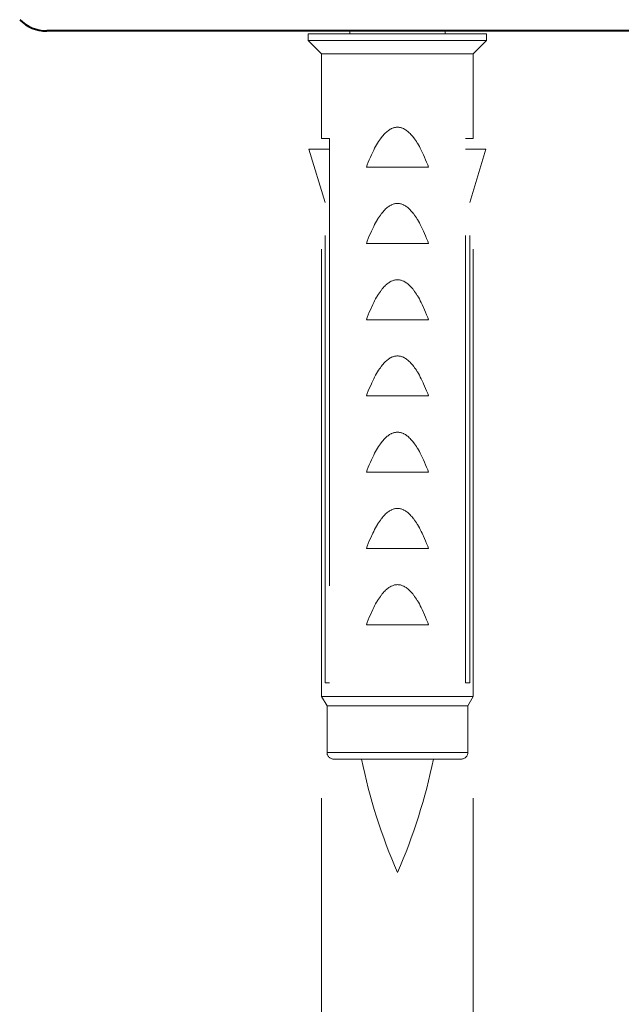
# Model space of a CAD drawing. Units: millimetres. Extents: x -39 to 202, y 14 to 285.
# Drawn here: x 148 to 153, y 75 to 83 of the extents above; entities that cross this region are included whole.
import ezdxf

# ---------------------------------------------------------------- set-up
doc = ezdxf.new("R2010")
doc.units = ezdxf.units.MM
doc.header["$MEASUREMENT"] = 0
for name, pattern in [('AI-Linetype-221', [7.040005, 3.519999, -1.056002, 0.352002, -0.704, 0.352002, -1.056002]), ('AI-Linetype-225', [7.040005, 3.519999, -1.056002, 0.352002, -0.704, 0.352002, -1.056002]), ('AI-Linetype-226', [7.040005, 3.519999, -1.056002, 0.352002, -0.704, 0.352002, -1.056002]), ('AI-Linetype-227', [7.040005, 3.519999, -1.056002, 0.352002, -0.704, 0.352002, -1.056002]), ('AI-Linetype-233', [7.040005, 3.519999, -1.056002, 0.352002, -0.704, 0.352002, -1.056002]), ('AI-Linetype-237', [7.040005, 3.519999, -1.056002, 0.352002, -0.704, 0.352002, -1.056002]), ('AI-Linetype-241', [7.040005, 3.519999, -1.056002, 0.352002, -0.704, 0.352002, -1.056002]), ('AI-Linetype-245', [7.040005, 3.519999, -1.056002, 0.352002, -0.704, 0.352002, -1.056002]), ('AI-Linetype-249', [7.040005, 3.519999, -1.056002, 0.352002, -0.704, 0.352002, -1.056002]), ('AI-Linetype-253', [7.040005, 3.519999, -1.056002, 0.352002, -0.704, 0.352002, -1.056002]), ('AI-Linetype-257', [7.040005, 3.519999, -1.056002, 0.352002, -0.704, 0.352002, -1.056002]), ('AI-Linetype-266', [7.040005, 3.519999, -1.056002, 0.352002, -0.704, 0.352002, -1.056002]), ('AI-Linetype-267', [7.040005, 3.519999, -1.056002, 0.352002, -0.704, 0.352002, -1.056002]), ('AI-Linetype-268', [7.040005, 3.519999, -1.056002, 0.352002, -0.704, 0.352002, -1.056002]), ('AI-Linetype-269', [7.040005, 3.519999, -1.056002, 0.352002, -0.704, 0.352002, -1.056002]), ('AI-Linetype-275', [7.040005, 3.519999, -1.056002, 0.352002, -0.704, 0.352002, -1.056002]), ('AI-Linetype-279', [7.040005, 3.519999, -1.056002, 0.352002, -0.704, 0.352002, -1.056002]), ('AI-Linetype-283', [7.040005, 3.519999, -1.056002, 0.352002, -0.704, 0.352002, -1.056002]), ('AI-Linetype-286', [7.040005, 3.519999, -1.056002, 0.352002, -0.704, 0.352002, -1.056002]), ('AI-Linetype-289', [7.040005, 3.519999, -1.056002, 0.352002, -0.704, 0.352002, -1.056002]), ('AI-Linetype-290', [7.040005, 3.519999, -1.056002, 0.352002, -0.704, 0.352002, -1.056002]), ('AI-Linetype-291', [7.040005, 3.519999, -1.056002, 0.352002, -0.704, 0.352002, -1.056002]), ('AI-Linetype-292', [7.040005, 3.519999, -1.056002, 0.352002, -0.704, 0.352002, -1.056002]), ('AI-Linetype-303', [7.040005, 3.519999, -1.056002, 0.352002, -0.704, 0.352002, -1.056002]), ('AI-Linetype-307', [7.040005, 3.519999, -1.056002, 0.352002, -0.704, 0.352002, -1.056002]), ('AI-Linetype-318', [7.040005, 3.519999, -1.056002, 0.352002, -0.704, 0.352002, -1.056002]), ('AI-Linetype-319', [7.040005, 3.519999, -1.056002, 0.352002, -0.704, 0.352002, -1.056002]), ('AI-Linetype-335', [7.040005, 3.519999, -1.056002, 0.352002, -0.704, 0.352002, -1.056002]), ('AI-Linetype-336', [7.040005, 3.519999, -1.056002, 0.352002, -0.704, 0.352002, -1.056002]), ('AI-Linetype-337', [7.040005, 3.519999, -1.056002, 0.352002, -0.704, 0.352002, -1.056002]), ('AI-Linetype-338', [7.040005, 3.519999, -1.056002, 0.352002, -0.704, 0.352002, -1.056002]), ('AI-Linetype-339', [7.040005, 3.519999, -1.056002, 0.352002, -0.704, 0.352002, -1.056002]), ('AI-Linetype-340', [7.040005, 3.519999, -1.056002, 0.352002, -0.704, 0.352002, -1.056002]), ('AI-Linetype-341', [7.040005, 3.519999, -1.056002, 0.352002, -0.704, 0.352002, -1.056002]), ('AI-Linetype-342', [7.040005, 3.519999, -1.056002, 0.352002, -0.704, 0.352002, -1.056002]), ('AI-Linetype-343', [7.040005, 3.519999, -1.056002, 0.352002, -0.704, 0.352002, -1.056002]), ('AI-Linetype-344', [7.040005, 3.519999, -1.056002, 0.352002, -0.704, 0.352002, -1.056002]), ('AI-Linetype-345', [7.040005, 3.519999, -1.056002, 0.352002, -0.704, 0.352002, -1.056002]), ('AI-Linetype-346', [7.040005, 3.519999, -1.056002, 0.352002, -0.704, 0.352002, -1.056002]), ('AI-Linetype-347', [7.040005, 3.519999, -1.056002, 0.352002, -0.704, 0.352002, -1.056002]), ('AI-Linetype-348', [7.040005, 3.519999, -1.056002, 0.352002, -0.704, 0.352002, -1.056002]), ('AI-Linetype-410', [7.040005, 3.519999, -1.056002, 0.352002, -0.704, 0.352002, -1.056002]), ('AI-Linetype-414', [7.040005, 3.519999, -1.056002, 0.352002, -0.704, 0.352002, -1.056002]), ('AI-Linetype-418', [7.040005, 3.519999, -1.056002, 0.352002, -0.704, 0.352002, -1.056002]), ('AI-Linetype-422', [7.040005, 3.519999, -1.056002, 0.352002, -0.704, 0.352002, -1.056002]), ('AI-Linetype-425', [7.040005, 3.519999, -1.056002, 0.352002, -0.704, 0.352002, -1.056002]), ('AI-Linetype-426', [7.040005, 3.519999, -1.056002, 0.352002, -0.704, 0.352002, -1.056002]), ('AI-Linetype-427', [7.040005, 3.519999, -1.056002, 0.352002, -0.704, 0.352002, -1.056002]), ('AI-Linetype-428', [7.040005, 3.519999, -1.056002, 0.352002, -0.704, 0.352002, -1.056002]), ('AI-Linetype-429', [7.040005, 3.519999, -1.056002, 0.352002, -0.704, 0.352002, -1.056002]), ('AI-Linetype-430', [7.040005, 3.519999, -1.056002, 0.352002, -0.704, 0.352002, -1.056002]), ('AI-Linetype-431', [7.040005, 3.519999, -1.056002, 0.352002, -0.704, 0.352002, -1.056002]), ('AI-Linetype-432', [7.040005, 3.519999, -1.056002, 0.352002, -0.704, 0.352002, -1.056002]), ('AI-Linetype-433', [7.040005, 3.519999, -1.056002, 0.352002, -0.704, 0.352002, -1.056002]), ('AI-Linetype-434', [7.040005, 3.519999, -1.056002, 0.352002, -0.704, 0.352002, -1.056002]), ('AI-Linetype-460', [7.040005, 3.519999, -1.056002, 0.352002, -0.704, 0.352002, -1.056002]), ('AI-Linetype-472', [7.040005, 3.519999, -1.056002, 0.352002, -0.704, 0.352002, -1.056002]), ('AI-Linetype-473', [7.040005, 3.519999, -1.056002, 0.352002, -0.704, 0.352002, -1.056002])]:
    doc.linetypes.add(name, pattern=pattern)
doc.layers.add('Livello 1', color=7, linetype='Continuous', lineweight=0)

msp = doc.modelspace()

# ---------------------------------------------------------------- linework, layer by layer
at = {"layer": 'Livello 1', "color": 7, "lineweight": 40}
msp.add_line((162.5058, 82.6349), (148.4058, 82.6349), dxfattribs=at)
at = {"layer": 'Livello 1', "color": 7, "linetype": 'AI-Linetype-418', "lineweight": 0}
msp.add_line((150.4628, 82.6124), (151.8653, 82.6124), dxfattribs=at)
at = {"layer": 'Livello 1', "color": 7, "linetype": 'AI-Linetype-425', "lineweight": 0}
msp.add_line((150.4628, 82.5599), (150.4628, 82.6124), dxfattribs=at)
at = {"layer": 'Livello 1', "color": 7, "linetype": 'AI-Linetype-429', "lineweight": 0}
msp.add_line((150.789, 82.6124), (150.789, 82.6349), dxfattribs=at)
at = {"layer": 'Livello 1', "color": 7, "linetype": 'AI-Linetype-430', "lineweight": 0}
msp.add_line((151.539, 82.6124), (151.539, 82.6349), dxfattribs=at)
at = {"layer": 'Livello 1', "color": 7, "linetype": 'AI-Linetype-434', "lineweight": 0}
msp.add_line((151.8653, 82.5599), (151.8653, 82.6124), dxfattribs=at)
at = {"layer": 'Livello 1', "color": 7, "linetype": 'AI-Linetype-279', "lineweight": 0}
msp.add_line((150.4628, 82.5599), (151.8653, 82.5599), dxfattribs=at)
at = {"layer": 'Livello 1', "color": 7, "linetype": 'AI-Linetype-283', "lineweight": 0}
msp.add_line((150.5678, 82.4549), (150.4628, 82.5599), dxfattribs=at)
at = {"layer": 'Livello 1', "color": 7, "linetype": 'AI-Linetype-307', "lineweight": 0}
msp.add_line((151.7603, 82.4549), (151.8653, 82.5599), dxfattribs=at)
at = {"layer": 'Livello 1', "color": 7, "linetype": 'AI-Linetype-275', "lineweight": 0}
msp.add_line((150.5678, 82.4549), (151.7603, 82.4549), dxfattribs=at)
at = {"layer": 'Livello 1', "color": 7, "linetype": 'AI-Linetype-427', "lineweight": 0}
msp.add_line((150.5678, 81.7889), (150.5678, 82.4549), dxfattribs=at)
at = {"layer": 'Livello 1', "color": 7, "linetype": 'AI-Linetype-433', "lineweight": 0}
msp.add_line((151.7603, 81.7889), (151.7603, 82.4549), dxfattribs=at)
at = {"layer": 'Livello 1', "color": 7, "linetype": 'AI-Linetype-268', "lineweight": 0}
msp.add_line((150.5678, 81.7889), (150.6287, 81.7889), dxfattribs=at)
at = {"layer": 'Livello 1', "color": 7, "linetype": 'AI-Linetype-290', "lineweight": 0}
msp.add_line((150.6287, 81.7889), (150.6287, 77.5049), dxfattribs=at)
at = {"layer": 'Livello 1', "color": 7, "linetype": 'AI-Linetype-269', "lineweight": 0}
msp.add_line((151.6994, 81.7889), (151.7603, 81.7889), dxfattribs=at)
at = {"layer": 'Livello 1', "color": 7, "linetype": 'AI-Linetype-291', "lineweight": 0}
msp.add_line((151.6994, 77.5049), (151.6994, 81.7889), dxfattribs=at)
at = {"layer": 'Livello 1', "color": 7, "linetype": 'AI-Linetype-267', "lineweight": 0}
msp.add_line((150.6287, 81.7049), (150.468, 81.7049), dxfattribs=at)
at = {"layer": 'Livello 1', "color": 7, "linetype": 'AI-Linetype-286', "lineweight": 0}
msp.add_line((150.468, 81.7049), (150.5951, 81.2849), dxfattribs=at)
at = {"layer": 'Livello 1', "color": 7, "linetype": 'AI-Linetype-266', "lineweight": 0}
msp.add_line((151.86, 81.7049), (151.6994, 81.7049), dxfattribs=at)
at = {"layer": 'Livello 1', "color": 7, "linetype": 'AI-Linetype-303', "lineweight": 0}
msp.add_line((151.86, 81.7049), (151.7329, 81.2849), dxfattribs=at)
at = {"layer": 'Livello 1', "color": 7, "linetype": 'AI-Linetype-257', "lineweight": 0}
msp.add_line((150.9194, 81.5624), (151.4087, 81.5624), dxfattribs=at)
at = {"layer": 'Livello 1', "color": 7, "linetype": 'AI-Linetype-426', "lineweight": 0}
msp.add_line((150.5678, 77.3976), (150.5678, 81.3752), dxfattribs=at)
at = {"layer": 'Livello 1', "color": 7, "linetype": 'AI-Linetype-432', "lineweight": 0}
msp.add_line((151.7603, 77.3976), (151.7603, 81.3752), dxfattribs=at)
at = {"layer": 'Livello 1', "color": 7, "linetype": 'AI-Linetype-289', "lineweight": 0}
msp.add_line((150.5951, 77.5049), (150.5951, 81.2849), dxfattribs=at)
at = {"layer": 'Livello 1', "color": 7, "linetype": 'AI-Linetype-292', "lineweight": 0}
msp.add_line((151.7329, 77.5049), (151.7329, 81.2849), dxfattribs=at)
at = {"layer": 'Livello 1', "color": 7, "linetype": 'AI-Linetype-253', "lineweight": 0}
msp.add_line((150.9194, 80.9624), (151.4087, 80.9624), dxfattribs=at)
at = {"layer": 'Livello 1', "color": 7, "linetype": 'AI-Linetype-249', "lineweight": 0}
msp.add_line((150.9194, 80.3624), (151.4087, 80.3624), dxfattribs=at)
at = {"layer": 'Livello 1', "color": 7, "linetype": 'AI-Linetype-245', "lineweight": 0}
msp.add_line((150.9194, 79.7624), (151.4087, 79.7624), dxfattribs=at)
at = {"layer": 'Livello 1', "color": 7, "linetype": 'AI-Linetype-241', "lineweight": 0}
msp.add_line((150.9194, 79.1624), (151.4087, 79.1624), dxfattribs=at)
at = {"layer": 'Livello 1', "color": 7, "linetype": 'AI-Linetype-237', "lineweight": 0}
msp.add_line((150.9194, 78.5624), (151.4087, 78.5624), dxfattribs=at)
at = {"layer": 'Livello 1', "color": 7, "linetype": 'AI-Linetype-233', "lineweight": 0}
msp.add_line((150.9194, 77.9624), (151.4087, 77.9624), dxfattribs=at)
at = {"layer": 'Livello 1', "color": 7, "linetype": 'AI-Linetype-226', "lineweight": 0}
msp.add_line((150.5951, 77.5049), (150.6287, 77.5049), dxfattribs=at)
at = {"layer": 'Livello 1', "color": 7, "linetype": 'AI-Linetype-227', "lineweight": 0}
msp.add_line((151.6994, 77.5049), (151.7329, 77.5049), dxfattribs=at)
at = {"layer": 'Livello 1', "color": 7, "linetype": 'AI-Linetype-414', "lineweight": 0}
msp.add_line((150.5678, 77.3976), (151.7603, 77.3976), dxfattribs=at)
at = {"layer": 'Livello 1', "color": 7, "linetype": 'AI-Linetype-422', "lineweight": 0}
msp.add_line((150.6098, 77.3249), (150.5678, 77.3976), dxfattribs=at)
at = {"layer": 'Livello 1', "color": 7, "linetype": 'AI-Linetype-460', "lineweight": 0}
msp.add_line((151.7183, 77.3249), (151.7603, 77.3976), dxfattribs=at)
at = {"layer": 'Livello 1', "color": 7, "linetype": 'AI-Linetype-410', "lineweight": 0}
msp.add_line((150.6098, 77.3249), (151.7183, 77.3249), dxfattribs=at)
at = {"layer": 'Livello 1', "color": 7, "linetype": 'AI-Linetype-428', "lineweight": 0}
msp.add_line((150.6098, 76.9574), (150.6098, 77.3249), dxfattribs=at)
at = {"layer": 'Livello 1', "color": 7, "linetype": 'AI-Linetype-431', "lineweight": 0}
msp.add_line((151.7183, 76.9574), (151.7183, 77.3249), dxfattribs=at)
at = {"layer": 'Livello 1', "color": 7, "linetype": 'AI-Linetype-225', "lineweight": 0}
msp.add_line((151.7183, 76.9574), (150.6098, 76.9574), dxfattribs=at)
at = {"layer": 'Livello 1', "color": 7, "linetype": 'AI-Linetype-221', "lineweight": 0}
msp.add_line((151.6658, 76.9049), (150.6623, 76.9049), dxfattribs=at)
at = {"layer": 'Livello 1', "color": 7, "lineweight": 9}
for p, q in [((150.5678, 76.5976), (150.5678, 63.2902)), ((151.7603, 76.5976), (151.7603, 63.2902))]:
    msp.add_line(p, q, dxfattribs=at)
at = {"layer": 'Livello 1', "color": 7, "linetype": 'AI-Linetype-344', "lineweight": 0}
msp.add_lwpolyline([(150.9194, 81.5624), (150.9263, 81.5808), (150.9345, 81.6016), (150.9426, 81.6215), (150.9507, 81.6405), (150.9588, 81.6588), (150.9615, 81.6647), (150.9693, 81.6813), (150.977, 81.6968), (150.9845, 81.7114), (150.992, 81.7253), (150.9995, 81.7386), (151.0071, 81.7512), (151.0079, 81.7525), (151.0152, 81.7641), (151.0223, 81.7748), (151.0294, 81.7849), (151.0364, 81.7944), (151.0374, 81.7957), (151.0442, 81.8044), (151.051, 81.8124), (151.0577, 81.82), (151.0643, 81.827), (151.071, 81.8336), (151.0772, 81.8393), (151.0835, 81.8446), (151.0896, 81.8494), (151.0956, 81.8538), (151.1015, 81.8577), (151.1075, 81.8613), (151.1134, 81.8644), (151.1177, 81.8665), (151.1237, 81.8691), (151.1296, 81.8713), (151.1356, 81.8732), (151.1415, 81.8747), (151.1473, 81.8759), (151.153, 81.8767), (151.1586, 81.8772), (151.164, 81.8774)], dxfattribs=at)
at = {"layer": 'Livello 1', "color": 7, "linetype": 'AI-Linetype-343', "lineweight": 0}
msp.add_lwpolyline([(151.164, 81.8774), (151.1695, 81.8772), (151.1751, 81.8767), (151.1808, 81.8759), (151.1866, 81.8747), (151.1925, 81.8732), (151.1984, 81.8713), (151.2044, 81.8691), (151.2104, 81.8665), (151.2147, 81.8644), (151.2206, 81.8613), (151.2265, 81.8577), (151.2325, 81.8538), (151.2385, 81.8494), (151.2446, 81.8446), (151.2509, 81.8393), (151.2571, 81.8336), (151.2637, 81.827), (151.2704, 81.82), (151.2771, 81.8124), (151.2839, 81.8044), (151.2907, 81.7957), (151.2917, 81.7944), (151.2987, 81.7849), (151.3058, 81.7748), (151.3129, 81.7641), (151.3202, 81.7525), (151.321, 81.7512), (151.3285, 81.7386), (151.336, 81.7253), (151.3436, 81.7114), (151.3511, 81.6968), (151.3588, 81.6813), (151.3665, 81.6647), (151.3693, 81.6588), (151.3774, 81.6405), (151.3855, 81.6215), (151.3936, 81.6016), (151.4017, 81.5808), (151.4087, 81.5624)], dxfattribs=at)
at = {"layer": 'Livello 1', "color": 7, "linetype": 'AI-Linetype-346', "lineweight": 0}
msp.add_lwpolyline([(150.9194, 80.9624), (150.9263, 80.9808), (150.9345, 81.0016), (150.9426, 81.0215), (150.9507, 81.0405), (150.9588, 81.0588), (150.9615, 81.0647), (150.9693, 81.0813), (150.977, 81.0968), (150.9845, 81.1114), (150.992, 81.1253), (150.9995, 81.1386), (151.0071, 81.1512), (151.0079, 81.1525), (151.0152, 81.1641), (151.0223, 81.1748), (151.0294, 81.1849), (151.0364, 81.1944), (151.0374, 81.1957), (151.0442, 81.2044), (151.051, 81.2125), (151.0577, 81.22), (151.0643, 81.227), (151.071, 81.2336), (151.0772, 81.2393), (151.0835, 81.2446), (151.0896, 81.2494), (151.0956, 81.2538), (151.1015, 81.2577), (151.1075, 81.2613), (151.1134, 81.2644), (151.1177, 81.2665), (151.1237, 81.2691), (151.1296, 81.2713), (151.1356, 81.2732), (151.1415, 81.2747), (151.1473, 81.2759), (151.153, 81.2767), (151.1586, 81.2772), (151.164, 81.2774)], dxfattribs=at)
at = {"layer": 'Livello 1', "color": 7, "linetype": 'AI-Linetype-345', "lineweight": 0}
msp.add_lwpolyline([(151.164, 81.2774), (151.1695, 81.2772), (151.1751, 81.2767), (151.1808, 81.2759), (151.1866, 81.2747), (151.1925, 81.2732), (151.1984, 81.2713), (151.2044, 81.2691), (151.2104, 81.2665), (151.2147, 81.2644), (151.2206, 81.2613), (151.2265, 81.2577), (151.2325, 81.2538), (151.2385, 81.2494), (151.2446, 81.2446), (151.2509, 81.2393), (151.2571, 81.2336), (151.2637, 81.227), (151.2704, 81.22), (151.2771, 81.2125), (151.2839, 81.2044), (151.2907, 81.1957), (151.2917, 81.1944), (151.2987, 81.1849), (151.3058, 81.1748), (151.3129, 81.1641), (151.3202, 81.1525), (151.321, 81.1512), (151.3285, 81.1386), (151.336, 81.1253), (151.3436, 81.1114), (151.3511, 81.0968), (151.3588, 81.0813), (151.3665, 81.0647), (151.3693, 81.0588), (151.3774, 81.0405), (151.3855, 81.0215), (151.3936, 81.0016), (151.4017, 80.9808), (151.4087, 80.9624)], dxfattribs=at)
at = {"layer": 'Livello 1', "color": 7, "linetype": 'AI-Linetype-348', "lineweight": 0}
msp.add_lwpolyline([(150.9194, 80.3624), (150.9263, 80.3808), (150.9345, 80.4016), (150.9426, 80.4215), (150.9507, 80.4405), (150.9588, 80.4588), (150.9615, 80.4647), (150.9693, 80.4813), (150.977, 80.4968), (150.9845, 80.5114), (150.992, 80.5253), (150.9995, 80.5386), (151.0071, 80.5512), (151.0079, 80.5525), (151.0152, 80.5641), (151.0223, 80.5748), (151.0294, 80.5849), (151.0364, 80.5944), (151.0374, 80.5957), (151.0442, 80.6044), (151.051, 80.6124), (151.0577, 80.62), (151.0643, 80.627), (151.071, 80.6336), (151.0772, 80.6393), (151.0835, 80.6446), (151.0896, 80.6494), (151.0956, 80.6538), (151.1015, 80.6577), (151.1075, 80.6613), (151.1134, 80.6644), (151.1177, 80.6665), (151.1237, 80.6691), (151.1296, 80.6713), (151.1356, 80.6732), (151.1415, 80.6747), (151.1473, 80.6759), (151.153, 80.6767), (151.1586, 80.6772), (151.164, 80.6774)], dxfattribs=at)
at = {"layer": 'Livello 1', "color": 7, "linetype": 'AI-Linetype-347', "lineweight": 0}
msp.add_lwpolyline([(151.164, 80.6774), (151.1695, 80.6772), (151.1751, 80.6767), (151.1808, 80.6759), (151.1866, 80.6747), (151.1925, 80.6732), (151.1984, 80.6713), (151.2044, 80.6691), (151.2104, 80.6665), (151.2147, 80.6644), (151.2206, 80.6613), (151.2265, 80.6577), (151.2325, 80.6538), (151.2385, 80.6494), (151.2446, 80.6446), (151.2509, 80.6393), (151.2571, 80.6336), (151.2637, 80.627), (151.2704, 80.62), (151.2771, 80.6124), (151.2839, 80.6044), (151.2907, 80.5957), (151.2917, 80.5944), (151.2987, 80.5849), (151.3058, 80.5748), (151.3129, 80.5641), (151.3202, 80.5525), (151.321, 80.5512), (151.3285, 80.5386), (151.336, 80.5253), (151.3436, 80.5114), (151.3511, 80.4968), (151.3588, 80.4813), (151.3665, 80.4647), (151.3693, 80.4588), (151.3774, 80.4405), (151.3855, 80.4215), (151.3936, 80.4016), (151.4017, 80.3808), (151.4087, 80.3624)], dxfattribs=at)
at = {"layer": 'Livello 1', "color": 7, "linetype": 'AI-Linetype-336', "lineweight": 0}
msp.add_lwpolyline([(150.9194, 79.7624), (150.9263, 79.7808), (150.9345, 79.8016), (150.9426, 79.8215), (150.9507, 79.8405), (150.9588, 79.8588), (150.9615, 79.8647), (150.9693, 79.8813), (150.977, 79.8968), (150.9845, 79.9114), (150.992, 79.9253), (150.9995, 79.9386), (151.0071, 79.9512), (151.0079, 79.9525), (151.0152, 79.9641), (151.0223, 79.9748), (151.0294, 79.9849), (151.0364, 79.9944), (151.0374, 79.9957), (151.0442, 80.0044), (151.051, 80.0125), (151.0577, 80.02), (151.0643, 80.027), (151.071, 80.0336), (151.0772, 80.0393), (151.0835, 80.0446), (151.0896, 80.0494), (151.0956, 80.0538), (151.1015, 80.0577), (151.1075, 80.0613), (151.1134, 80.0644), (151.1177, 80.0665), (151.1237, 80.0691), (151.1296, 80.0713), (151.1356, 80.0732), (151.1415, 80.0747), (151.1473, 80.0759), (151.153, 80.0767), (151.1586, 80.0772), (151.164, 80.0774)], dxfattribs=at)
at = {"layer": 'Livello 1', "color": 7, "linetype": 'AI-Linetype-335', "lineweight": 0}
msp.add_lwpolyline([(151.164, 80.0774), (151.1695, 80.0772), (151.1751, 80.0767), (151.1808, 80.0759), (151.1866, 80.0747), (151.1925, 80.0732), (151.1984, 80.0713), (151.2044, 80.0691), (151.2104, 80.0665), (151.2147, 80.0644), (151.2206, 80.0613), (151.2265, 80.0577), (151.2325, 80.0538), (151.2385, 80.0494), (151.2446, 80.0446), (151.2509, 80.0393), (151.2571, 80.0336), (151.2637, 80.027), (151.2704, 80.02), (151.2771, 80.0125), (151.2839, 80.0044), (151.2907, 79.9957), (151.2917, 79.9944), (151.2987, 79.9849), (151.3058, 79.9748), (151.3129, 79.9641), (151.3202, 79.9525), (151.321, 79.9512), (151.3285, 79.9386), (151.336, 79.9253), (151.3436, 79.9114), (151.3511, 79.8968), (151.3588, 79.8813), (151.3665, 79.8647), (151.3693, 79.8588), (151.3774, 79.8405), (151.3855, 79.8215), (151.3936, 79.8016), (151.4017, 79.7808), (151.4087, 79.7624)], dxfattribs=at)
at = {"layer": 'Livello 1', "color": 7, "linetype": 'AI-Linetype-338', "lineweight": 0}
msp.add_lwpolyline([(150.9194, 79.1624), (150.9263, 79.1808), (150.9345, 79.2016), (150.9426, 79.2215), (150.9507, 79.2405), (150.9588, 79.2588), (150.9615, 79.2647), (150.9693, 79.2813), (150.977, 79.2968), (150.9845, 79.3114), (150.992, 79.3253), (150.9995, 79.3386), (151.0071, 79.3512), (151.0079, 79.3525), (151.0152, 79.3641), (151.0223, 79.3748), (151.0294, 79.3849), (151.0364, 79.3944), (151.0374, 79.3957), (151.0442, 79.4044), (151.051, 79.4125), (151.0577, 79.42), (151.0643, 79.427), (151.071, 79.4336), (151.0772, 79.4393), (151.0835, 79.4446), (151.0896, 79.4494), (151.0956, 79.4538), (151.1015, 79.4577), (151.1075, 79.4613), (151.1134, 79.4644), (151.1177, 79.4665), (151.1237, 79.4691), (151.1296, 79.4713), (151.1356, 79.4732), (151.1415, 79.4747), (151.1473, 79.4759), (151.153, 79.4767), (151.1586, 79.4772), (151.164, 79.4774)], dxfattribs=at)
at = {"layer": 'Livello 1', "color": 7, "linetype": 'AI-Linetype-337', "lineweight": 0}
msp.add_lwpolyline([(151.164, 79.4774), (151.1695, 79.4772), (151.1751, 79.4767), (151.1808, 79.4759), (151.1866, 79.4747), (151.1925, 79.4732), (151.1984, 79.4713), (151.2044, 79.4691), (151.2104, 79.4665), (151.2147, 79.4644), (151.2206, 79.4613), (151.2265, 79.4577), (151.2325, 79.4538), (151.2385, 79.4494), (151.2446, 79.4446), (151.2509, 79.4393), (151.2571, 79.4336), (151.2637, 79.427), (151.2704, 79.42), (151.2771, 79.4125), (151.2839, 79.4044), (151.2907, 79.3957), (151.2917, 79.3944), (151.2987, 79.3849), (151.3058, 79.3748), (151.3129, 79.3641), (151.3202, 79.3525), (151.321, 79.3512), (151.3285, 79.3386), (151.336, 79.3253), (151.3436, 79.3114), (151.3511, 79.2968), (151.3588, 79.2813), (151.3665, 79.2647), (151.3693, 79.2588), (151.3774, 79.2405), (151.3855, 79.2215), (151.3936, 79.2016), (151.4017, 79.1808), (151.4087, 79.1624)], dxfattribs=at)
at = {"layer": 'Livello 1', "color": 7, "linetype": 'AI-Linetype-340', "lineweight": 0}
msp.add_lwpolyline([(150.9194, 78.5624), (150.9263, 78.5808), (150.9345, 78.6016), (150.9426, 78.6215), (150.9507, 78.6405), (150.9588, 78.6588), (150.9615, 78.6647), (150.9693, 78.6813), (150.977, 78.6968), (150.9845, 78.7114), (150.992, 78.7253), (150.9995, 78.7386), (151.0071, 78.7512), (151.0079, 78.7525), (151.0152, 78.7641), (151.0223, 78.7748), (151.0294, 78.7849), (151.0364, 78.7944), (151.0374, 78.7957), (151.0442, 78.8044), (151.051, 78.8124), (151.0577, 78.82), (151.0643, 78.827), (151.071, 78.8336), (151.0772, 78.8393), (151.0835, 78.8446), (151.0896, 78.8494), (151.0956, 78.8538), (151.1015, 78.8577), (151.1075, 78.8613), (151.1134, 78.8644), (151.1177, 78.8665), (151.1237, 78.8691), (151.1296, 78.8713), (151.1356, 78.8732), (151.1415, 78.8747), (151.1473, 78.8759), (151.153, 78.8767), (151.1586, 78.8772), (151.164, 78.8774)], dxfattribs=at)
at = {"layer": 'Livello 1', "color": 7, "linetype": 'AI-Linetype-339', "lineweight": 0}
msp.add_lwpolyline([(151.164, 78.8774), (151.1695, 78.8772), (151.1751, 78.8767), (151.1808, 78.8759), (151.1866, 78.8747), (151.1925, 78.8732), (151.1984, 78.8713), (151.2044, 78.8691), (151.2104, 78.8665), (151.2147, 78.8644), (151.2206, 78.8613), (151.2265, 78.8577), (151.2325, 78.8538), (151.2385, 78.8494), (151.2446, 78.8446), (151.2509, 78.8393), (151.2571, 78.8336), (151.2637, 78.827), (151.2704, 78.82), (151.2771, 78.8124), (151.2839, 78.8044), (151.2907, 78.7957), (151.2917, 78.7944), (151.2987, 78.7849), (151.3058, 78.7748), (151.3129, 78.7641), (151.3202, 78.7525), (151.321, 78.7512), (151.3285, 78.7386), (151.336, 78.7253), (151.3436, 78.7114), (151.3511, 78.6968), (151.3588, 78.6813), (151.3665, 78.6647), (151.3693, 78.6588), (151.3774, 78.6405), (151.3855, 78.6215), (151.3936, 78.6016), (151.4017, 78.5808), (151.4087, 78.5624)], dxfattribs=at)
at = {"layer": 'Livello 1', "color": 7, "linetype": 'AI-Linetype-342', "lineweight": 0}
msp.add_lwpolyline([(150.9194, 77.9624), (150.9263, 77.9808), (150.9345, 78.0016), (150.9426, 78.0215), (150.9507, 78.0405), (150.9588, 78.0588), (150.9615, 78.0647), (150.9693, 78.0813), (150.977, 78.0968), (150.9845, 78.1114), (150.992, 78.1253), (150.9995, 78.1386), (151.0071, 78.1512), (151.0079, 78.1525), (151.0152, 78.1641), (151.0223, 78.1748), (151.0294, 78.1849), (151.0364, 78.1944), (151.0374, 78.1957), (151.0442, 78.2044), (151.051, 78.2125), (151.0577, 78.22), (151.0643, 78.227), (151.071, 78.2336), (151.0772, 78.2393), (151.0835, 78.2446), (151.0896, 78.2494), (151.0956, 78.2538), (151.1015, 78.2577), (151.1075, 78.2613), (151.1134, 78.2644), (151.1177, 78.2665), (151.1237, 78.2691), (151.1296, 78.2713), (151.1356, 78.2732), (151.1415, 78.2747), (151.1473, 78.2759), (151.153, 78.2767), (151.1586, 78.2772), (151.164, 78.2774)], dxfattribs=at)
at = {"layer": 'Livello 1', "color": 7, "linetype": 'AI-Linetype-341', "lineweight": 0}
msp.add_lwpolyline([(151.164, 78.2774), (151.1695, 78.2772), (151.1751, 78.2767), (151.1808, 78.2759), (151.1866, 78.2747), (151.1925, 78.2732), (151.1984, 78.2713), (151.2044, 78.2691), (151.2104, 78.2665), (151.2147, 78.2644), (151.2206, 78.2613), (151.2265, 78.2577), (151.2325, 78.2538), (151.2385, 78.2494), (151.2446, 78.2446), (151.2509, 78.2393), (151.2571, 78.2336), (151.2637, 78.227), (151.2704, 78.22), (151.2771, 78.2125), (151.2839, 78.2044), (151.2907, 78.1957), (151.2917, 78.1944), (151.2987, 78.1849), (151.3058, 78.1748), (151.3129, 78.1641), (151.3202, 78.1525), (151.321, 78.1512), (151.3285, 78.1386), (151.336, 78.1253), (151.3436, 78.1114), (151.3511, 78.0968), (151.3588, 78.0813), (151.3665, 78.0647), (151.3693, 78.0588), (151.3774, 78.0405), (151.3855, 78.0215), (151.3936, 78.0016), (151.4017, 77.9808), (151.4087, 77.9624)], dxfattribs=at)
at = {"layer": 'Livello 1', "color": 7, "lineweight": 40}
msp.add_open_spline([(148.1931, 82.7233), (148.2494, 82.6667), (148.3259, 82.6349), (148.4058, 82.6349)], degree=3, dxfattribs=at)
at = {"layer": 'Livello 1', "color": 7, "linetype": 'AI-Linetype-319', "lineweight": 0}
msp.add_open_spline([(150.6098, 76.9574), (150.6098, 76.9284), (150.6333, 76.9049), (150.6623, 76.9049)], degree=3, dxfattribs=at)
at = {"layer": 'Livello 1', "color": 7, "linetype": 'AI-Linetype-318', "lineweight": 0}
msp.add_open_spline([(151.6658, 76.9049), (151.6948, 76.9049), (151.7183, 76.9284), (151.7183, 76.9574)], degree=3, dxfattribs=at)
at = {"layer": 'Livello 1', "color": 7, "linetype": 'AI-Linetype-473', "lineweight": 0}
msp.add_open_spline([(150.8812, 76.9048), (150.9442, 76.5983), (151.039, 76.2992), (151.164, 76.0124)], degree=3, dxfattribs=at)
at = {"layer": 'Livello 1', "color": 7, "linetype": 'AI-Linetype-472', "lineweight": 0}
msp.add_open_spline([(151.164, 76.0124), (151.2891, 76.2992), (151.3839, 76.5983), (151.4469, 76.9048)], degree=3, dxfattribs=at)

doc.saveas('drawing.dxf')
